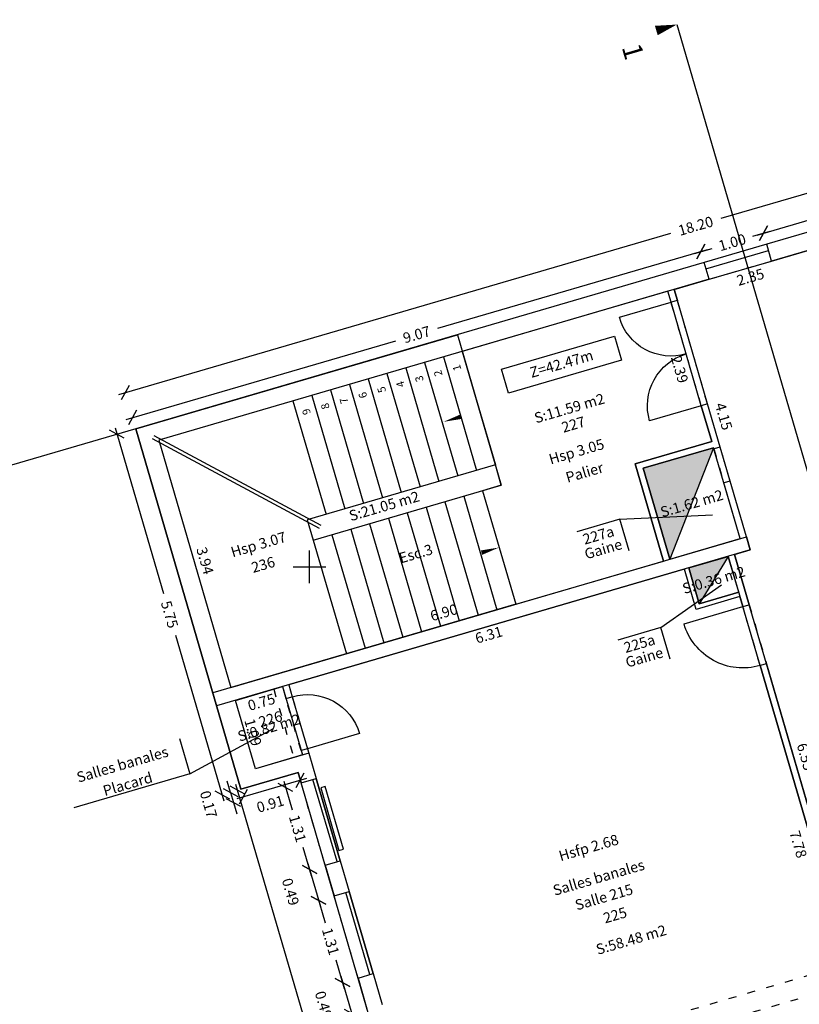
# Model space of a CAD drawing. Units: metres. Extents: x 592380 to 592463, y 125717 to 125835.
# Drawn here: x 592416 to 592428, y 125803 to 125818 of the extents above; entities that cross this region are included whole.
import ezdxf
from ezdxf.enums import TextEntityAlignment as Align

# ---------------------------------------------------------------- set-up
doc = ezdxf.new("R2010")
doc.units = ezdxf.units.M
doc.header["$LTSCALE"] = 0.01
doc.header["$PDMODE"] = 34
doc.header["$PDSIZE"] = 0.2
doc.linetypes.add('ACAD_ISO03W100', pattern=[30, 12, -18])
for name, color, linetype in [('G1_NA2_CLNC_IMPL_CB', 2, 'ACAD_ISO03W100'), ('G1_NA2_CLOC_IMPL_CA', 5, 'Continuous'), ('G1_NA2_CLPF_IMPL_SA', 6, 'Continuous'), ('G1_NA2_COTE_INFO_Q0', 4, 'Continuous'), ('G1_NA2_COTI_INFO_Q9', 2, 'Continuous'), ('G1_NA2_CVCD_IMPL_SA', 3, 'Continuous'), ('G1_NA2_ESCA_IMPL_CA', 7, 'Continuous'), ('G1_NA2_ESCA_IMPL_CB', 3, 'Continuous'), ('G1_NA2_ESCA_IMPL_T9', 4, 'Continuous'), ('G1_NA2_HNIV_INFO_T0', 4, 'Continuous'), ('G1_NA2_HSPL_INFO_T9', 2, 'Continuous'), ('G1_NA2_IDEL_INFO_T0', 2, 'Continuous'), ('G1_NA2_NOMA_INFO_T0', 4, 'Continuous'), ('G1_NA2_NOML_INFO_T0', 4, 'Continuous'), ('G1_NA2_ORIE_IMPL_CA', 5, 'Continuous'), ('G1_NA2_ORIE_IMPL_JA', 10, 'Continuous'), ('G1_NA2_SHOB_SURF_CA', 241, 'Continuous'), ('G1_NA2_SHOB_SURF_T0', 241, 'Continuous'), ('G1_NA2_SHON_SURF_CA', 2, 'Continuous'), ('G1_NA2_SHOT_SURF_CA', 240, 'Continuous'), ('G1_NA2_STPF_IMPL_CA', 3, 'Continuous'), ('G1_NA2_STRC_IMPL_CA', 1, 'Continuous'), ('G1_NA2_STRN_IMPL_CB', 3, 'ACAD_ISO03W100'), ('G1_NA2_SUCH_SURF_CA', 120, 'Continuous'), ('G1_NA2_SUCH_SURF_T0', 120, 'Continuous'), ('G1_NA2_SULH_SURF_CA', 170, 'Continuous'), ('G1_NA2_SULH_SURF_T0', 170, 'Continuous'), ('G1_NA2_TREM_IMPL_CA', 5, 'Continuous'), ('G1_NA2_TREM_IMPL_HA', 2, 'Continuous')]:
    doc.layers.add(name, color=color, linetype=linetype)
doc.styles.add('ROMANS', font='romans.shx')
doc.dimstyles.new('COT100', dxfattribs={"dimtxt": 0.16, "dimasz": 0, "dimexe": 0, "dimexo": 0.3, "dimgap": 0.29, "dimtad": 0, "dimzin": 0, "dimdsep": 46, "dimtxsty": 'ROMANS', "dimblk": 'NONE', "dimcen": 0, "dimdle": 1, "dimse1": 1, "dimse2": 1, "dimsd1": 1, "dimsd2": 1, "dimclrd": 253, "dimclre": 256, "dimclrt": 256, "dimazin": 0, "dimtfac": 2.666667, "dimtofl": 0, "dimtmove": 2, "dimatfit": 3, "dimldrblk": 'NONE', "dimfxl": 1, "dimtolj": 1, "dimtzin": 0, "dimarcsym": 0})
doc.dimstyles.new('COTE', dxfattribs={"dimtxt": 0.16, "dimasz": 0.18, "dimexe": 0, "dimexo": 0.3, "dimgap": 0.09, "dimtad": 0, "dimzin": 0, "dimdsep": 46, "dimtxsty": 'ROMANS', "dimblk": 'OBLIQUE', "dimcen": 0, "dimdle": 0.1, "dimse1": 1, "dimse2": 1, "dimclrd": 256, "dimclre": 256, "dimclrt": 256, "dimazin": 0, "dimtfac": 2.66667, "dimtmove": 2, "dimatfit": 3, "dimldrblk": 'OBLIQUE', "dimfxl": 1, "dimtolj": 1, "dimtzin": 0, "dimarcsym": 0})

# ---------------------------------------------------------------- blocks, each defined once
blk = doc.blocks.new('*D22')
at = {"layer": 'DefPoints', "color": 0, "transparency": 16777216}
for p in [(592417.694, 125811.938), (592418.956, 125808.198), (592418.8, 125808.152)]:
    blk.add_point(p, dxfattribs=at)
at = {"layer": 'G1_NA2_COTI_INFO_Q9', "transparency": 16777216, "insert": (592418.403, 125810.091), "char_height": 0.16, "attachment_point": 5, "rotation": 286.2838, "style": 'ROMANS'}
blk.add_mtext('\\A1;3.94', dxfattribs=at)
blk = doc.blocks.new('_NONE')
at = {"color": 0, "linetype": 'ByBlock'}
blk.add_circle((0, 0), 0.25, dxfattribs=at)
blk = doc.blocks.new('*D101')
at = {"layer": 'DefPoints', "color": 0, "transparency": 16777216}
for p in [(592425.423, 125810.087), (592418.747, 125808.332), (592418.8, 125808.152)]:
    blk.add_point(p, dxfattribs=at)
at = {"layer": 'G1_NA2_COTI_INFO_Q9', "transparency": 16777216, "insert": (592422.059, 125809.299), "char_height": 0.16, "attachment_point": 5, "rotation": 16.2838, "style": 'ROMANS'}
blk.add_mtext('\\A1;6.90', dxfattribs=at)
blk = doc.blocks.new('*D102')
at = {"layer": 'DefPoints', "color": 0, "transparency": 16777216}
for p in [(592425.488, 125814.215), (592426.003, 125811.871), (592426.159, 125811.917)]:
    blk.add_point(p, dxfattribs=at)
at = {"layer": 'G1_NA2_COTI_INFO_Q9', "transparency": 16777216, "insert": (592425.668, 125813.02), "char_height": 0.16, "attachment_point": 5, "rotation": 286.2838, "style": 'ROMANS'}
blk.add_mtext('\\A1;2.39', dxfattribs=at)
blk = doc.blocks.new('*D103')
at = {"layer": 'DefPoints', "color": 0, "transparency": 16777216}
for p in [(592425.584, 125814.243), (592425.761, 125814.295), (592426.749, 125810.256)]:
    blk.add_point(p, dxfattribs=at)
at = {"layer": 'G1_NA2_COTI_INFO_Q9', "transparency": 16777216, "insert": (592426.343, 125812.301), "char_height": 0.16, "attachment_point": 5, "rotation": 286.2838, "style": 'ROMANS'}
blk.add_mtext('\\A1;4.15', dxfattribs=at)
blk = doc.blocks.new('*D49')
at = {"layer": 'DefPoints', "color": 0, "transparency": 16777216}
for p in [(592425.741, 125809.961), (592419.684, 125808.192), (592419.719, 125808.072)]:
    blk.add_point(p, dxfattribs=at)
at = {"layer": 'G1_NA2_COTI_INFO_Q9', "transparency": 16777216, "insert": (592422.747, 125808.957), "char_height": 0.16, "attachment_point": 5, "rotation": 16.2838, "style": 'ROMANS'}
blk.add_mtext('\\A1;6.31', dxfattribs=at)
blk = doc.blocks.new('*D50')
at = {"layer": 'DefPoints', "color": 0, "transparency": 16777216}
for p in [(592426.592, 125809.543), (592428.575, 125802.017), (592428.774, 125802.075)]:
    blk.add_point(p, dxfattribs=at)
at = {"layer": 'G1_NA2_COTI_INFO_Q9', "transparency": 16777216, "insert": (592427.484, 125805.751), "char_height": 0.16, "attachment_point": 5, "rotation": 286.2838, "style": 'ROMANS'}
blk.add_mtext('\\A1;7.78', dxfattribs=at)
blk = doc.blocks.new('_Oblique')
at = {"color": 0, "linetype": 'ByBlock', "lineweight": -2}
blk.add_line((-0.5, -0.5), (0.5, 0.5), dxfattribs=at)
blk = doc.blocks.new('*D54')
at = {"layer": 'DefPoints', "color": 0, "transparency": 16777216}
for p in [(592434.811, 125817.215), (592417.18, 125812.664), (592417.341, 125812.112)]:
    blk.add_point(p, dxfattribs=at)
at = {"layer": 'G1_NA2_COTE_INFO_Q0', "lineweight": -2, "transparency": 16777216}
for p, q in [((592434.745, 125817.795), (592426.297, 125815.328)), ((592417.084, 125812.636), (592425.532, 125815.104))]:
    blk.add_line(p, q, dxfattribs=at)
at = {"layer": 'G1_NA2_COTE_INFO_Q0', "lineweight": -2, "transparency": 16777216, "xscale": 0.18, "yscale": 0.18, "zscale": 0.18}
for p, rotation in [((592434.649, 125817.767), 16.28382778884327), ((592417.18, 125812.664), 196.2838277888433)]:
    blk.add_blockref('_Oblique', p, dxfattribs=dict(at, rotation=rotation))
at = {"layer": 'G1_NA2_COTE_INFO_Q0', "transparency": 16777216, "insert": (592425.914, 125815.216), "char_height": 0.16, "attachment_point": 5, "rotation": 16.2838, "style": 'ROMANS'}
blk.add_mtext('\\A1;18.20', dxfattribs=at)
blk = doc.blocks.new('*D52')
at = {"layer": 'DefPoints', "color": 0, "transparency": 16777216}
for p in [(592419.588, 125808.164), (592418.868, 125807.954), (592418.897, 125807.854)]:
    blk.add_point(p, dxfattribs=at)
at = {"layer": 'G1_NA2_COTI_INFO_Q9', "transparency": 16777216, "insert": (592419.266, 125807.927), "char_height": 0.16, "attachment_point": 5, "rotation": 16.2838, "style": 'ROMANS'}
blk.add_mtext('\\A1;0.75', dxfattribs=at)
blk = doc.blocks.new('*D53')
at = {"layer": 'DefPoints', "color": 0, "transparency": 16777216}
for p in [(592418.868, 125807.954), (592419.174, 125806.907), (592419.291, 125806.942)]:
    blk.add_point(p, dxfattribs=at)
at = {"layer": 'G1_NA2_COTI_INFO_Q9', "transparency": 16777216, "insert": (592419.138, 125807.465), "char_height": 0.16, "attachment_point": 5, "rotation": 286.2838, "style": 'ROMANS'}
blk.add_mtext('\\A1;1.09', dxfattribs=at)
blk = doc.blocks.new('*D13')
at = {"layer": 'DefPoints', "color": 0, "transparency": 16777216}
for p in [(592434.811, 125817.215), (592426.953, 125815.104), (592427.003, 125814.935)]:
    blk.add_point(p, dxfattribs=at)
at = {"layer": 'G1_NA2_COTE_INFO_Q0', "lineweight": -2, "transparency": 16777216}
for p, q in [((592434.857, 125817.413), (592431.178, 125816.338)), ((592426.857, 125815.076), (592430.537, 125816.151))]:
    blk.add_line(p, q, dxfattribs=at)
at = {"layer": 'G1_NA2_COTE_INFO_Q0', "lineweight": -2, "transparency": 16777216, "xscale": 0.18, "yscale": 0.18, "zscale": 0.18}
for p, rotation in [((592434.761, 125817.385), 16.28382778890546), ((592426.953, 125815.104), 196.2838277889055)]:
    blk.add_blockref('_Oblique', p, dxfattribs=dict(at, rotation=rotation))
at = {"layer": 'G1_NA2_COTE_INFO_Q0', "transparency": 16777216, "insert": (592430.857, 125816.244), "char_height": 0.16, "attachment_point": 5, "rotation": 16.2838, "style": 'ROMANS'}
blk.add_mtext('\\A1;8.13', dxfattribs=at)
blk = doc.blocks.new('*D14')
at = {"layer": 'DefPoints', "color": 0, "transparency": 16777216}
for p in [(592425.993, 125814.824), (592427.003, 125814.935), (592426.043, 125814.654)]:
    blk.add_point(p, dxfattribs=at)
at = {"layer": 'G1_NA2_COTE_INFO_Q0', "lineweight": -2, "transparency": 16777216}
for p, q in [((592427.049, 125815.132), (592426.783, 125815.054)), ((592425.897, 125814.796), (592426.164, 125814.873))]:
    blk.add_line(p, q, dxfattribs=at)
at = {"layer": 'G1_NA2_COTE_INFO_Q0', "lineweight": -2, "transparency": 16777216, "xscale": 0.18, "yscale": 0.18, "zscale": 0.18}
for p, rotation in [((592426.953, 125815.104), 16.28382778854055), ((592425.993, 125814.824), 196.2838277885405)]:
    blk.add_blockref('_Oblique', p, dxfattribs=dict(at, rotation=rotation))
at = {"layer": 'G1_NA2_COTE_INFO_Q0', "transparency": 16777216, "insert": (592426.473, 125814.964), "char_height": 0.16, "attachment_point": 5, "rotation": 16.2838, "style": 'ROMANS'}
blk.add_mtext('\\A1;1.00', dxfattribs=at)
blk = doc.blocks.new('*D15')
at = {"layer": 'DefPoints', "color": 0, "transparency": 16777216}
for p in [(592426.043, 125814.654), (592417.291, 125812.282), (592417.341, 125812.112)]:
    blk.add_point(p, dxfattribs=at)
at = {"layer": 'G1_NA2_COTE_INFO_Q0', "lineweight": -2, "transparency": 16777216}
for p, q in [((592426.089, 125814.852), (592421.963, 125813.646)), ((592417.195, 125812.254), (592421.322, 125813.459))]:
    blk.add_line(p, q, dxfattribs=at)
at = {"layer": 'G1_NA2_COTE_INFO_Q0', "lineweight": -2, "transparency": 16777216, "xscale": 0.18, "yscale": 0.18, "zscale": 0.18}
for p, rotation in [((592425.993, 125814.824), 16.28382778854055), ((592417.291, 125812.282), 196.2838277885405)]:
    blk.add_blockref('_Oblique', p, dxfattribs=dict(at, rotation=rotation))
at = {"layer": 'G1_NA2_COTE_INFO_Q0', "transparency": 16777216, "insert": (592421.642, 125813.553), "char_height": 0.16, "attachment_point": 5, "rotation": 16.2838, "style": 'ROMANS'}
blk.add_mtext('\\A1;9.07', dxfattribs=at)
blk = doc.blocks.new('*D55')
at = {"layer": 'DefPoints', "color": 0, "transparency": 16777216}
for p in [(592417.341, 125812.112), (592417.054, 125812.028), (592418.953, 125806.593)]:
    blk.add_point(p, dxfattribs=at)
at = {"layer": 'G1_NA2_COTE_INFO_Q0', "lineweight": -2, "transparency": 16777216}
for p, q in [((592417.026, 125812.124), (592417.767, 125809.589)), ((592418.694, 125806.413), (592417.954, 125808.948))]:
    blk.add_line(p, q, dxfattribs=at)
at = {"layer": 'G1_NA2_COTE_INFO_Q0', "lineweight": -2, "transparency": 16777216, "xscale": 0.18, "yscale": 0.18, "zscale": 0.18}
for p, rotation in [((592417.054, 125812.028), 106.2838277886109), ((592418.666, 125806.509), 286.2838277886109)]:
    blk.add_blockref('_Oblique', p, dxfattribs=dict(at, rotation=rotation))
at = {"layer": 'G1_NA2_COTE_INFO_Q0', "transparency": 16777216, "insert": (592417.86, 125809.269), "char_height": 0.16, "attachment_point": 5, "rotation": 286.2838, "style": 'ROMANS'}
blk.add_mtext('\\A1;5.75', dxfattribs=at)
blk = doc.blocks.new('*D56')
at = {"layer": 'DefPoints', "color": 0, "transparency": 16777216}
for p in [(592419.827, 125806.848), (592418.953, 125806.593), (592418.987, 125806.477)]:
    blk.add_point(p, dxfattribs=at)
at = {"layer": 'G1_NA2_COTE_INFO_Q0', "lineweight": -2, "transparency": 16777216}
blk.add_line((592419.956, 125806.76), (592418.891, 125806.449), dxfattribs=at)
at = {"layer": 'G1_NA2_COTE_INFO_Q0', "lineweight": -2, "transparency": 16777216, "xscale": 0.18, "yscale": 0.18, "zscale": 0.18}
for p, rotation in [((592419.86, 125806.732), 16.28382778782952), ((592418.987, 125806.477), 196.2838277878296)]:
    blk.add_blockref('_Oblique', p, dxfattribs=dict(at, rotation=rotation))
at = {"layer": 'G1_NA2_COTE_INFO_Q0', "transparency": 16777216, "insert": (592419.402, 125806.368), "char_height": 0.16, "attachment_point": 5, "rotation": 16.2838, "style": 'ROMANS'}
blk.add_mtext('\\A1;0.91', dxfattribs=at)
blk = doc.blocks.new('*D59')
at = {"layer": 'DefPoints', "color": 0, "transparency": 16777216}
for p in [(592419.827, 125806.848), (592419.873, 125806.69), (592418.839, 125806.388)]:
    blk.add_point(p, dxfattribs=at)
at = {"layer": 'G1_NA2_COTE_INFO_Q0', "lineweight": -2, "transparency": 16777216}
for p, q in [((592418.793, 125806.546), (592418.742, 125806.719)), ((592418.793, 125806.546), (592418.839, 125806.388)), ((592418.839, 125806.388), (592418.889, 125806.215))]:
    blk.add_line(p, q, dxfattribs=at)
at = {"layer": 'G1_NA2_COTE_INFO_Q0', "lineweight": -2, "transparency": 16777216, "xscale": 0.18, "yscale": 0.18, "zscale": 0.18}
for p, rotation in [((592418.793, 125806.546), 286.2838278116079), ((592418.839, 125806.388), 106.2838278116079)]:
    blk.add_blockref('_Oblique', p, dxfattribs=dict(at, rotation=rotation))
at = {"layer": 'G1_NA2_COTE_INFO_Q0', "transparency": 16777216, "insert": (592418.456, 125806.362), "char_height": 0.16, "attachment_point": 5, "rotation": 286.2838, "style": 'ROMANS'}
blk.add_mtext('\\A1;0.17', dxfattribs=at)
blk = doc.blocks.new('*D60')
at = {"layer": 'DefPoints', "color": 0, "transparency": 16777216}
for p in [(592419.873, 125806.69), (592420.004, 125805.363), (592420.24, 125805.432)]:
    blk.add_point(p, dxfattribs=at)
at = {"layer": 'G1_NA2_COTE_INFO_Q0', "lineweight": -2, "transparency": 16777216}
for p, q in [((592419.608, 125806.716), (592419.736, 125806.279)), ((592420.032, 125805.267), (592419.904, 125805.704))]:
    blk.add_line(p, q, dxfattribs=at)
at = {"layer": 'G1_NA2_COTE_INFO_Q0', "lineweight": -2, "transparency": 16777216, "xscale": 0.18, "yscale": 0.18, "zscale": 0.18}
for p, rotation in [((592419.636, 125806.62), 106.2838277884969), ((592420.004, 125805.363), 286.2838277884969)]:
    blk.add_blockref('_Oblique', p, dxfattribs=dict(at, rotation=rotation))
at = {"layer": 'G1_NA2_COTE_INFO_Q0', "transparency": 16777216, "insert": (592419.82, 125805.992), "char_height": 0.16, "attachment_point": 5, "rotation": 286.2838, "style": 'ROMANS'}
blk.add_mtext('\\A1;1.31', dxfattribs=at)
blk = doc.blocks.new('*D61')
at = {"layer": 'DefPoints', "color": 0, "transparency": 16777216}
for p in [(592420.24, 125805.432), (592420.141, 125804.893), (592420.378, 125804.962)]:
    blk.add_point(p, dxfattribs=at)
at = {"layer": 'G1_NA2_COTE_INFO_Q0', "lineweight": -2, "transparency": 16777216}
blk.add_line((592419.975, 125805.459), (592420.169, 125804.797), dxfattribs=at)
at = {"layer": 'G1_NA2_COTE_INFO_Q0', "lineweight": -2, "transparency": 16777216, "xscale": 0.18, "yscale": 0.18, "zscale": 0.18}
for p, rotation in [((592420.004, 125805.363), 106.2838277862745), ((592420.141, 125804.893), 286.2838277862745)]:
    blk.add_blockref('_Oblique', p, dxfattribs=dict(at, rotation=rotation))
at = {"layer": 'G1_NA2_COTE_INFO_Q0', "transparency": 16777216, "insert": (592419.712, 125805.023), "char_height": 0.16, "attachment_point": 5, "rotation": 286.2838, "style": 'ROMANS'}
blk.add_mtext('\\A1;0.49', dxfattribs=at)
blk = doc.blocks.new('*D62')
at = {"layer": 'DefPoints', "color": 0, "transparency": 16777216}
for p in [(592420.378, 125804.962), (592420.745, 125803.704), (592420.508, 125803.635)]:
    blk.add_point(p, dxfattribs=at)
at = {"layer": 'G1_NA2_COTE_INFO_Q0', "lineweight": -2, "transparency": 16777216}
for p, q in [((592420.113, 125804.989), (592420.241, 125804.551)), ((592420.536, 125803.539), (592420.409, 125803.976))]:
    blk.add_line(p, q, dxfattribs=at)
at = {"layer": 'G1_NA2_COTE_INFO_Q0', "lineweight": -2, "transparency": 16777216, "xscale": 0.18, "yscale": 0.18, "zscale": 0.18}
for p, rotation in [((592420.141, 125804.893), 106.2838277862745), ((592420.508, 125803.635), 286.2838277862745)]:
    blk.add_blockref('_Oblique', p, dxfattribs=dict(at, rotation=rotation))
at = {"layer": 'G1_NA2_COTE_INFO_Q0', "transparency": 16777216, "insert": (592420.325, 125804.264), "char_height": 0.16, "attachment_point": 5, "rotation": 286.2838, "style": 'ROMANS'}
blk.add_mtext('\\A1;1.31', dxfattribs=at)
blk = doc.blocks.new('*D63')
at = {"layer": 'DefPoints', "color": 0, "transparency": 16777216}
for p in [(592420.745, 125803.704), (592420.882, 125803.234), (592420.646, 125803.165)]:
    blk.add_point(p, dxfattribs=at)
at = {"layer": 'G1_NA2_COTE_INFO_Q0', "lineweight": -2, "transparency": 16777216}
blk.add_line((592420.48, 125803.731), (592420.674, 125803.069), dxfattribs=at)
at = {"layer": 'G1_NA2_COTE_INFO_Q0', "lineweight": -2, "transparency": 16777216, "xscale": 0.18, "yscale": 0.18, "zscale": 0.18}
for p, rotation in [((592420.508, 125803.635), 106.2838277862745), ((592420.646, 125803.165), 286.2838277862745)]:
    blk.add_blockref('_Oblique', p, dxfattribs=dict(at, rotation=rotation))
at = {"layer": 'G1_NA2_COTE_INFO_Q0', "transparency": 16777216, "insert": (592420.217, 125803.295), "char_height": 0.16, "attachment_point": 5, "rotation": 286.2838, "style": 'ROMANS'}
blk.add_mtext('\\A1;0.49', dxfattribs=at)
blk = doc.blocks.new('*D80')
at = {"layer": 'DefPoints', "color": 0, "transparency": 16777216}
for p in [(592427.84, 125814.901), (592425.584, 125814.243), (592425.625, 125814.104)]:
    blk.add_point(p, dxfattribs=at)
at = {"layer": 'G1_NA2_COTI_INFO_Q9', "transparency": 16777216, "insert": (592426.752, 125814.433), "char_height": 0.16, "attachment_point": 5, "rotation": 16.2668, "style": 'ROMANS'}
blk.add_mtext('\\A1;2.35', dxfattribs=at)
blk = doc.blocks.new('*D165')
at = {"layer": 'DefPoints', "color": 0, "transparency": 16777216}
for p in [(592426.509, 125810.185), (592428.512, 125803.947), (592428.345, 125803.898)]:
    blk.add_point(p, dxfattribs=at)
at = {"layer": 'G1_NA2_COTI_INFO_Q9', "transparency": 16777216, "insert": (592427.594, 125807.091), "char_height": 0.16, "attachment_point": 5, "rotation": 286.2838, "style": 'ROMANS'}
blk.add_mtext('\\A1;6.55', dxfattribs=at)
blk = doc.blocks.new('*D28')
at = {"layer": 'DefPoints', "color": 0, "transparency": 16777216}
for p in [(592419.827, 125806.848), (592424.446, 125791.033), (592423.518, 125790.762)]:
    blk.add_point(p, dxfattribs=at)
at = {"layer": 'G1_NA2_COTE_INFO_Q0', "lineweight": -2, "transparency": 16777216}
for p, q in [((592418.871, 125806.673), (592421.097, 125799.052)), ((592423.546, 125790.666), (592421.32, 125798.287))]:
    blk.add_line(p, q, dxfattribs=at)
at = {"layer": 'G1_NA2_COTE_INFO_Q0', "lineweight": -2, "transparency": 16777216, "xscale": 0.18, "yscale": 0.18, "zscale": 0.18}
for p, rotation in [((592418.899, 125806.577), 106.2838277892244), ((592423.518, 125790.762), 286.2838277892243)]:
    blk.add_blockref('_Oblique', p, dxfattribs=dict(at, rotation=rotation))
at = {"layer": 'G1_NA2_COTE_INFO_Q0', "transparency": 16777216, "insert": (592421.208, 125798.669), "char_height": 0.16, "attachment_point": 5, "rotation": 286.2838, "style": 'ROMANS'}
blk.add_mtext('\\A1;16.48', dxfattribs=at)

msp = doc.modelspace()

# ---------------------------------------------------------------- hatches: boundary and pattern name
at = {"layer": 'G1_NA2_TREM_IMPL_HA'}
for points in [[(592426.187, 125811.821), (592425.112, 125811.507), (592425.519, 125810.115)], [(592426.413, 125810.157), (592425.808, 125809.981), (592425.968, 125809.434)]]:
    msp.add_hatch(color=256, dxfattribs=at).paths.add_polyline_path(points)

# ---------------------------------------------------------------- linework, layer by layer
at = {"layer": 'G1_NA2_CLNC_IMPL_CB'}
for points in [[(592425.999, 125812.464), (592425.537, 125814.048)], [(592426.095, 125812.492), (592425.633, 125814.076)], [(592426.193, 125811.802), (592426.344, 125811.283)], [(592426.44, 125811.311), (592426.289, 125811.83)], [(592426.901, 125808.487), (592426.637, 125809.39)], [(592426.733, 125809.418), (592426.997, 125808.515)], [(592419.874, 125807.185), (592419.641, 125807.981)], [(592419.737, 125808.009), (592419.97, 125807.213)]]:
    msp.add_lwpolyline(points, dxfattribs=at)
at = {"layer": 'G1_NA2_CLOC_IMPL_CA', "flags": 128}
for points in [[(592425.584, 125814.243), (592425.633, 125814.076), (592425.537, 125814.048), (592425.488, 125814.215)], [(592426.289, 125811.83), (592426.095, 125812.492), (592425.999, 125812.464), (592426.159, 125811.917), (592424.988, 125811.575), (592425.423, 125810.087)], [(592426.193, 125811.802), (592426.187, 125811.821), (592425.112, 125811.507), (592425.519, 125810.115), (592426.594, 125810.429), (592426.344, 125811.283)], [(592426.289, 125811.83), (592426.193, 125811.802)], [(592426.44, 125811.311), (592426.344, 125811.283)], [(592426.69, 125810.457), (592426.44, 125811.311)], [(592426.413, 125810.157), (592426.637, 125809.39)], [(592426.509, 125810.185), (592426.733, 125809.418)], [(592426.573, 125809.61), (592425.968, 125809.434), (592425.808, 125809.981)], [(592426.592, 125809.543), (592425.92, 125809.347), (592425.741, 125809.961)], [(592426.637, 125809.39), (592426.733, 125809.418)], [(592426.997, 125808.515), (592426.901, 125808.487)], [(592426.901, 125808.487), (592428.46, 125803.15)], [(592426.997, 125808.515), (592428.556, 125803.178)], [(592419.588, 125808.164), (592419.641, 125807.981)], [(592419.684, 125808.192), (592419.737, 125808.009)], [(592419.641, 125807.981), (592419.737, 125808.009)], [(592419.97, 125807.213), (592419.874, 125807.185)], [(592419.874, 125807.185), (592419.894, 125807.118)], [(592419.97, 125807.213), (592419.99, 125807.146)]]:
    msp.add_lwpolyline(points, dxfattribs=at)
at = {"layer": 'G1_NA2_CLPF_IMPL_SA', "flags": 128}
for points in [[(592425.999, 125812.464), (592425.208, 125812.233, -0.414214), (592425.768, 125813.256, -0.414214), (592424.745, 125813.817), (592425.537, 125814.048)], [(592426.901, 125808.487, -0.414238), (592425.735, 125809.126), (592426.637, 125809.39)], [(592419.737, 125808.009, -0.414238), (592420.767, 125807.446), (592419.97, 125807.213)]]:
    msp.add_lwpolyline(points, format="xyb", dxfattribs=at)
at = {"layer": 'G1_NA2_CVCD_IMPL_SA'}
msp.add_lwpolyline([(592420.173, 125806.617), (592420.453, 125805.657), (592420.52, 125805.677), (592420.24, 125806.636)], close=True, dxfattribs=at)
at = {"layer": 'G1_NA2_ESCA_IMPL_CA'}
for p, q in [((592422.34, 125813.295), (592422.847, 125811.558)), ((592422.052, 125813.211), (592422.559, 125811.474)), ((592421.476, 125813.043), (592421.983, 125811.305)), ((592421.764, 125813.127), (592422.271, 125811.39)), ((592420.9, 125812.875), (592421.407, 125811.137)), ((592421.188, 125812.959), (592421.695, 125811.221)), ((592420.324, 125812.706), (592420.831, 125810.969)), ((592420.612, 125812.79), (592421.119, 125811.053)), ((592419.748, 125812.538), (592420.255, 125810.801)), ((592420.036, 125812.622), (592420.543, 125810.885)), ((592422.362, 125811.079), (592422.87, 125809.341)), ((592422.65, 125811.163), (592423.158, 125809.425)), ((592421.786, 125810.91), (592422.294, 125809.173)), ((592422.074, 125810.994), (592422.582, 125809.257)), ((592421.21, 125810.742), (592421.718, 125809.005)), ((592421.498, 125810.826), (592422.006, 125809.089)), ((592420.922, 125810.658), (592421.43, 125808.921))]:
    msp.add_line(p, q, dxfattribs=at)
at = {"layer": 'G1_NA2_ESCA_IMPL_CA', "flags": 128}
for points in [[(592422.607, 125812.379, 0, 0, 0), (592422.052, 125812.217, 0, 0.07, 0), (592422.321, 125812.296, 0, 0, 0)], [(592422.349, 125810.132, 0, 0, 0), (592422.904, 125810.294, 0, 0.07, 0), (592422.635, 125810.215, 0, 0, 0)]]:
    msp.add_lwpolyline(points, format="xyseb", dxfattribs=at)
msp.add_lwpolyline([(592422.847, 125811.558), (592419.967, 125810.717), (592420.058, 125810.406), (592422.938, 125811.247)], close=True, dxfattribs=at)
for points in [[(592420.634, 125810.574), (592421.142, 125808.836)], [(592420.346, 125810.49), (592420.854, 125808.752)], [(592420.058, 125810.406), (592420.566, 125808.668)]]:
    msp.add_lwpolyline(points, dxfattribs=at)
at = {"layer": 'G1_NA2_ESCA_IMPL_CB', "flags": 128}
for points in [[(592417.595, 125811.963), (592420.15, 125810.59)], [(592417.618, 125812.007), (592420.173, 125810.635)]]:
    msp.add_lwpolyline(points, dxfattribs=at)
at = {"layer": 'G1_NA2_HNIV_INFO_T0', "flags": 128}
msp.add_lwpolyline([(592424.776, 125813.162), (592423.049, 125812.657), (592422.941, 125813.026), (592424.669, 125813.531)], close=True, dxfattribs=at)
at = {"layer": 'G1_NA2_NOML_INFO_T0', "flags": 128}
for points in [[(592424.894, 125810.244), (592424.753, 125810.726), (592424.092, 125810.532)], [(592424.753, 125810.726), (592426.172, 125810.794)], [(592425.382, 125809.067), (592426.31, 125809.721)], [(592425.522, 125808.585), (592425.382, 125809.067), (592424.72, 125808.874)], [(592418.169, 125806.829), (592419.453, 125807.523)], [(592418.011, 125807.37), (592418.169, 125806.829), (592416.396, 125806.311)]]:
    msp.add_lwpolyline(points, dxfattribs=at)
at = {"layer": 'G1_NA2_ORIE_IMPL_CA'}
for p, q in [((592420, 125809.75), (592420, 125810.25)), ((592419.75, 125810), (592420.25, 125810))]:
    msp.add_line(p, q, dxfattribs=at)
at = {"layer": 'G1_NA2_ORIE_IMPL_JA', "flags": 128}
msp.add_lwpolyline([(592424.819, 125818.063, 0, 0, 0), (592425.624, 125818.298, 0, 0.15, 0), (592425.311, 125818.207, 0, 0, 0)], format="xyseb", dxfattribs=at)
msp.add_lwpolyline([(592425.624, 125818.298), (592447.087, 125744.822)], dxfattribs=at)
at = {"layer": 'G1_NA2_SHOB_SURF_CA', "flags": 128}
msp.add_lwpolyline([(592422.265, 125813.551), (592422.938, 125811.247), (592422.65, 125811.163), (592423.158, 125809.425), (592418.521, 125808.071), (592417.341, 125812.112)], close=True, dxfattribs=at)
at = {"layer": 'G1_NA2_SHOB_SURF_CA'}
for points in [[(592426.187, 125811.821), (592425.112, 125811.507), (592425.519, 125810.115), (592426.594, 125810.429)], [(592426.413, 125810.157), (592425.808, 125809.981), (592425.968, 125809.434), (592426.573, 125809.61)]]:
    msp.add_lwpolyline(points, close=True, dxfattribs=at)
at = {"layer": 'G1_NA2_SHON_SURF_CA', "flags": 128}
msp.add_lwpolyline([(592407.678, 125801.273), (592409.265, 125799.9), (592409.441, 125799.804), (592411.436, 125799.191), (592413.527, 125799.4), (592413.719, 125799.456), (592421.336, 125801.681), (592419.827, 125806.848), (592418.953, 125806.593), (592417.341, 125812.112), (592410.39, 125810.082), (592408.565, 125809.118), (592407.17, 125807.526), (592407.075, 125807.35), (592406.483, 125805.337), (592406.619, 125803.291), (592406.675, 125803.099)], close=True, dxfattribs=at)
at = {"layer": 'G1_NA2_SHOT_SURF_CA', "flags": 128}
msp.add_lwpolyline([(592448.911, 125768.947), (592434.811, 125817.215), (592427.003, 125814.935), (592426.043, 125814.654), (592417.341, 125812.112), (592410.39, 125810.082), (592408.565, 125809.118), (592407.17, 125807.526), (592407.075, 125807.35), (592406.483, 125805.337), (592406.619, 125803.291), (592406.675, 125803.099), (592407.678, 125801.273), (592409.265, 125799.9), (592409.441, 125799.804), (592411.436, 125799.191), (592413.527, 125799.4), (592413.719, 125799.456), (592421.336, 125801.681), (592424.446, 125791.033), (592425.742, 125791.411), (592428.573, 125781.722)], dxfattribs=at)
at = {"layer": 'G1_NA2_STPF_IMPL_CA', "flags": 128}
for points in [[(592427.003, 125814.935), (592426.043, 125814.654)], [(592426.071, 125814.558), (592427.031, 125814.839)], [(592420.423, 125805.485), (592420.055, 125806.743)], [(592420.471, 125805.499), (592420.103, 125806.757)], [(592420.927, 125803.758), (592420.56, 125805.015)], [(592420.975, 125803.772), (592420.608, 125805.029)]]:
    msp.add_lwpolyline(points, dxfattribs=at)
at = {"layer": 'G1_NA2_STRC_IMPL_CA'}
for points in [[(592434.811, 125817.215), (592427.003, 125814.935)], [(592434.655, 125816.893), (592427.077, 125814.679)], [(592426.043, 125814.654), (592417.341, 125812.112)], [(592426.118, 125814.399), (592417.694, 125811.938)], [(592417.341, 125812.112), (592410.39, 125810.082), (592408.565, 125809.118), (592407.17, 125807.526), (592407.075, 125807.35), (592406.483, 125805.337), (592406.619, 125803.291), (592406.675, 125803.099), (592407.678, 125801.273), (592409.265, 125799.9), (592409.441, 125799.804), (592411.436, 125799.191), (592413.527, 125799.4), (592413.719, 125799.456), (592421.336, 125801.681)], [(592417.341, 125812.112), (592418.953, 125806.593)], [(592419.99, 125807.146), (592419.174, 125806.907), (592418.868, 125807.954)], [(592419.99, 125807.146), (592420.103, 125806.757)], [(592418.953, 125806.593), (592419.827, 125806.848)], [(592419.827, 125806.848), (592419.873, 125806.69)], [(592419.873, 125806.69), (592420.103, 125806.757)], [(592420.24, 125805.432), (592420.471, 125805.499)], [(592420.471, 125805.499), (592420.608, 125805.029)], [(592420.24, 125805.432), (592420.378, 125804.962)], [(592420.378, 125804.962), (592420.608, 125805.029)], [(592420.745, 125803.704), (592420.975, 125803.772)], [(592420.745, 125803.704), (592420.882, 125803.234)], [(592420.975, 125803.772), (592421.113, 125803.301)]]:
    msp.add_lwpolyline(points, dxfattribs=at)
at = {"layer": 'G1_NA2_STRC_IMPL_CA', "flags": 128}
for points in [[(592427.077, 125814.679), (592427.003, 125814.935)], [(592426.118, 125814.399), (592426.043, 125814.654)], [(592417.694, 125811.938), (592418.8, 125808.152), (592426.69, 125810.457), (592426.749, 125810.256), (592418.58, 125807.869)]]:
    msp.add_lwpolyline(points, dxfattribs=at)
at = {"layer": 'G1_NA2_STRN_IMPL_CB', "flags": 128}
for points in [[(592426.118, 125814.399), (592427.077, 125814.679)], [(592419.454, 125808.125), (592419.759, 125807.078)], [(592420.24, 125805.432), (592419.873, 125806.69)], [(592420.745, 125803.704), (592420.378, 125804.962)], [(592421.814, 125802.042), (592428.396, 125803.965)], [(592421.898, 125801.754), (592428.481, 125803.677)]]:
    msp.add_lwpolyline(points, dxfattribs=at)
at = {"layer": 'G1_NA2_SUCH_SURF_CA', "flags": 128}
msp.add_lwpolyline([(592428.345, 125803.898), (592426.997, 125808.515), (592426.733, 125809.418), (592426.509, 125810.185), (592426.749, 125810.256), (592426.69, 125810.457), (592426.44, 125811.311), (592426.289, 125811.83), (592426.095, 125812.492), (592425.633, 125814.076), (592425.584, 125814.243), (592426.118, 125814.399), (592427.077, 125814.679), (592427.84, 125814.902)], dxfattribs=at)
msp.add_lwpolyline([(592422.938, 125811.247), (592422.65, 125811.163), (592423.158, 125809.425), (592425.423, 125810.087), (592424.988, 125811.575), (592426.159, 125811.917), (592425.999, 125812.464), (592425.537, 125814.048), (592425.488, 125814.215), (592422.34, 125813.295)], close=True, dxfattribs=at)
at = {"layer": 'G1_NA2_SULH_SURF_CA', "flags": 128}
msp.add_lwpolyline([(592428.46, 125803.15), (592426.901, 125808.487), (592426.637, 125809.39), (592426.592, 125809.543), (592425.92, 125809.347), (592425.741, 125809.961), (592419.684, 125808.192), (592419.737, 125808.009), (592419.97, 125807.213), (592419.99, 125807.146), (592420.103, 125806.757), (592420.471, 125805.499), (592420.608, 125805.029), (592420.975, 125803.772), (592421.113, 125803.301)], dxfattribs=at)
msp.add_lwpolyline([(592419.588, 125808.164), (592419.894, 125807.118), (592419.174, 125806.907), (592418.868, 125807.954)], close=True, dxfattribs=at)
at = {"layer": 'G1_NA2_TREM_IMPL_CA', "flags": 128}
for points in [[(592426.187, 125811.821), (592425.519, 125810.115), (592425.112, 125811.507)], [(592426.413, 125810.157), (592425.968, 125809.434), (592425.808, 125809.981)]]:
    msp.add_lwpolyline(points, close=True, dxfattribs=at)

# ---------------------------------------------------------------- texts
at = {"layer": 'G1_NA2_ESCA_IMPL_T9', "style": 'ROMANS'}
for s, p in [('2', (592421.97, 125812.961)), ('1', (592422.258, 125813.045)), ('4', (592421.394, 125812.793)), ('3', (592421.682, 125812.877)), ('5', (592421.106, 125812.709)), ('7', (592420.53, 125812.54)), ('6', (592420.818, 125812.625)), ('9', (592419.954, 125812.372)), ('8', (592420.242, 125812.456))]:
    msp.add_text(s, height=0.12, rotation=106.2838, dxfattribs=at).set_placement(p, align=Align.MIDDLE_CENTER)
at = {"layer": 'G1_NA2_HNIV_INFO_T0', "style": 'ROMANS'}
msp.add_text('Z=42.47m', height=0.16, rotation=16.2838, dxfattribs=at).set_placement((592423.859, 125813.106), align=Align.MIDDLE_CENTER)
at = {"layer": 'G1_NA2_HSPL_INFO_T9', "style": 'ROMANS'}
for s, p in [('Hsp 3.05', (592424.089, 125811.763)), ('Hsp 3.07', (592419.22, 125810.34)), ('Hsfp 2.68', (592424.275, 125805.699))]:
    msp.add_text(s, height=0.16, rotation=16.2838, dxfattribs=at).set_placement(p, align=Align.MIDDLE_CENTER)
at = {"layer": 'G1_NA2_IDEL_INFO_T0', "style": 'ROMANS'}
for s, p in [('227', (592424.047, 125812.157)), ('236', (592419.298, 125810.011)), ('226', (592419.41, 125807.649)), ('225', (592424.685, 125804.646))]:
    msp.add_text(s, height=0.16, rotation=16.2838, dxfattribs=at).set_placement(p, align=Align.MIDDLE)
for s, p in [('227a', (592424.425, 125810.481)), ('225a', (592425.053, 125808.823))]:
    msp.add_text(s, height=0.16, rotation=16.2838, dxfattribs=at).set_placement(p, align=Align.MIDDLE_CENTER)
at = {"layer": 'G1_NA2_NOMA_INFO_T0', "style": 'ROMANS'}
for p in [(592417.138, 125806.973), (592424.429, 125805.242)]:
    msp.add_text('Salles banales', height=0.16, rotation=16.2838, dxfattribs=at).set_placement(p, align=Align.MIDDLE_CENTER)
at = {"layer": 'G1_NA2_NOML_INFO_T0', "style": 'ROMANS'}
for s, p in [('Palier', (592424.212, 125811.443)), ('Esc.3', (592421.629, 125810.199)), ('Gaine', (592424.499, 125810.27)), ('Gaine', (592425.127, 125808.612)), ('Placard', (592417.219, 125806.673)), ('Salle 215', (592424.51, 125804.942))]:
    msp.add_text(s, height=0.16, rotation=16.2838, dxfattribs=at).set_placement(p, align=Align.MIDDLE_CENTER)
at = {"layer": 'G1_NA2_ORIE_IMPL_JA', "style": 'ROMANS'}
msp.add_text('1', height=0.3, rotation=286.427, dxfattribs=at).set_placement((592424.779, 125817.953))
at = {"layer": 'G1_NA2_SHOB_SURF_T0', "style": 'ROMANS'}
for s, p in [('S:1.62 m2', (592425.853, 125810.968)), ('S:21.05 m2', (592421.145, 125810.928)), ('S:0.36 m2', (592426.19, 125809.796))]:
    msp.add_text(s, height=0.16, rotation=16.2838, dxfattribs=at).set_placement(p, align=Align.MIDDLE_CENTER)
at = {"layer": 'G1_NA2_SUCH_SURF_T0', "style": 'ROMANS'}
msp.add_text('S:11.59 m2', height=0.16, rotation=16.2838, dxfattribs=at).set_placement((592423.98, 125812.425), align=Align.MIDDLE_CENTER)
at = {"layer": 'G1_NA2_SULH_SURF_T0', "style": 'ROMANS'}
for s, p in [('S:0.82 m2', (592419.381, 125807.536)), ('S:58.48 m2', (592424.926, 125804.29))]:
    msp.add_text(s, height=0.16, rotation=16.2838, dxfattribs=at).set_placement(p, align=Align.MIDDLE_CENTER)

# ---------------------------------------------------------------- dimensions: what is measured, and where the dimension line sits
at = {"layer": 'G1_NA2_COTE_INFO_Q0'}
for p1, p2, distance, picture, middle in [((592434.811, 125817.215), (592417.341, 125812.112), -0.575, '*D54', (592425.914, 125815.216)), ((592434.811, 125817.215), (592427.003, 125814.935), -0.177, '*D13', (592430.857, 125816.244)), ((592418.953, 125806.593), (592417.341, 125812.112), 0.299, '*D55', (592417.86, 125809.269)), ((592419.8266, 125806.8479), (592419.8729, 125806.6895), -1.0772, '*D59', (592418.4558, 125806.3615)), ((592419.827, 125806.848), (592424.446, 125791.033), -0.967, '*D28', (592421.208, 125798.669)), ((592419.873, 125806.69), (592420.24, 125805.432), -0.247, '*D60', (592419.82, 125805.992))]:
    dim = msp.add_aligned_dim(p1=p1, p2=p2, distance=distance, dimstyle='COTE', dxfattribs=at)
    dim.commit()
    dim.dimension.update_dxf_attribs({"geometry": picture, "text_midpoint": middle})
for base, p1, p2, angle, picture, middle in [((592425.993, 125814.824), (592427.003, 125814.935), (592426.043, 125814.654), 16.2838, '*D14', (592426.473, 125814.964)), ((592417.291, 125812.282), (592426.043, 125814.654), (592417.341, 125812.112), 16.2838, '*D15', (592421.642, 125813.553)), ((592420.141, 125804.893), (592420.24, 125805.432), (592420.378, 125804.962), 106.2838, '*D61', (592419.712, 125805.023)), ((592420.508, 125803.635), (592420.378, 125804.962), (592420.745, 125803.704), 106.2838, '*D62', (592420.325, 125804.264)), ((592420.646, 125803.165), (592420.745, 125803.704), (592420.882, 125803.234), 106.2838, '*D63', (592420.217, 125803.295))]:
    dim = msp.add_linear_dim(base=base, p1=p1, p2=p2, angle=angle, dimstyle='COTE', dxfattribs=at)
    dim.commit()
    dim.dimension.update_dxf_attribs({"geometry": picture, "text_midpoint": middle})
dim = msp.add_linear_dim(base=(592418.987, 125806.477), p1=(592419.827, 125806.848), p2=(592418.953, 125806.593), angle=196.2838, dimstyle='COTE', dxfattribs=at)
dim.commit()
dim.dimension.update_dxf_attribs({"geometry": '*D56', "text_midpoint": (592419.402, 125806.368), "dimtype": 161})
at = {"layer": 'G1_NA2_COTI_INFO_Q9'}
for p1, p2, distance, picture, middle in [((592427.84, 125814.901), (592425.584, 125814.243), 0.145, '*D80', (592426.752, 125814.433)), ((592425.488, 125814.215), (592426.159, 125811.917), -0.163, '*D102', (592425.668, 125813.02)), ((592426.749, 125810.256), (592425.584, 125814.243), -0.184, '*D103', (592426.343, 125812.301)), ((592417.694, 125811.938), (592418.8, 125808.152), 0.163, '*D22', (592418.403, 125810.091)), ((592426.509, 125810.185), (592428.345, 125803.898), 0.174, '*D165', (592427.594, 125807.091)), ((592425.423, 125810.087), (592418.8, 125808.152), -0.187, '*D101', (592422.059, 125809.299)), ((592425.741, 125809.961), (592419.684, 125808.192), 0.125, '*D49', (592422.747, 125808.957)), ((592426.592, 125809.543), (592428.774, 125802.075), -0.207, '*D50', (592427.484, 125805.751)), ((592418.868, 125807.954), (592419.174, 125806.907), 0.122, '*D53', (592419.138, 125807.465))]:
    dim = msp.add_aligned_dim(p1=p1, p2=p2, distance=distance, dimstyle='COT100', dxfattribs=at)
    dim.commit()
    dim.dimension.update_dxf_attribs({"geometry": picture, "text_midpoint": middle})
dim = msp.add_linear_dim(base=(592418.897, 125807.854), p1=(592419.588, 125808.164), p2=(592418.868, 125807.954), angle=196.2838, dimstyle='COT100', dxfattribs=at)
dim.commit()
dim.dimension.update_dxf_attribs({"geometry": '*D52', "text_midpoint": (592419.266, 125807.927), "dimtype": 161})

doc.saveas('drawing.dxf')
